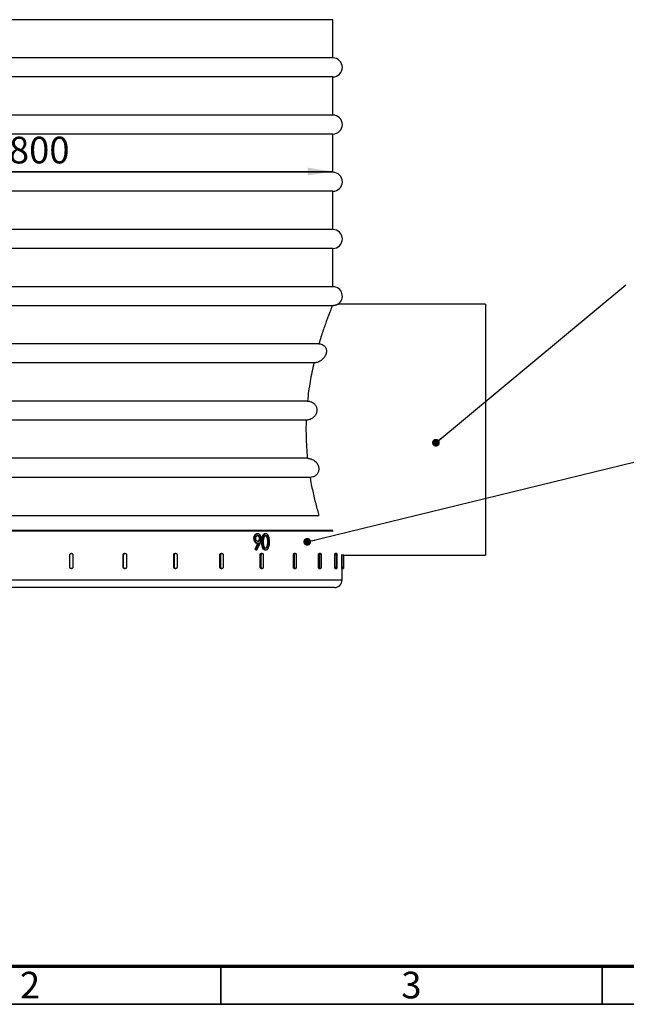
# Model space of a CAD drawing. Units: millimetres. Extents: x 5 to 415, y 5 to 292.
# Drawn here: x 84 to 163, y 5 to 134 of the extents above; entities that cross this region are included whole.
import ezdxf

# ---------------------------------------------------------------- set-up
doc = ezdxf.new("R2010")
doc.units = ezdxf.units.MM
doc.layers.add('BORDER', color=7, linetype='Continuous')
doc.styles.add('SLDTEXTSTYLE0', font='TXT', dxfattribs={"width": 0.605})
doc.styles.add('SLDTEXTSTYLE2', font='TXT', dxfattribs={"width": 0.75})
doc.dimstyles.new('SLDDIMSTYLE0', dxfattribs={"dimtxt": 3.5, "dimasz": 3.302, "dimexe": 0, "dimexo": 0.0625, "dimgap": 0.875, "dimtad": 1, "dimlfac": 10, "dimrnd": 1e-09, "dimzin": 12, "dimdsep": 46, "dimtxsty": 'SLDTEXTSTYLE2', "dimsah": 1, "dimcen": 0.09, "dimadec": 0, "dimazin": 3, "dimtfac": 1, "dimtofl": 0, "dimtmove": 0, "dimatfit": 3, "dimfxl": 0, "dimfrac": 2, "dimtolj": 1, "dimtzin": 12, "dimarcsym": 0})
doc.dimstyles.new('SLDDIMSTYLE1', dxfattribs={"dimtxt": 0.18, "dimasz": 1.016, "dimexe": 0, "dimexo": 0.0625, "dimgap": 0, "dimtad": 0, "dimtih": 1, "dimtoh": 1, "dimdec": 0, "dimrnd": 1e-09, "dimzin": 0, "dimdsep": 46, "dimtxsty": 'Standard', "dimblk1": 'DOT', "dimblk2": 'DOT', "dimsah": 1, "dimcen": 0.09, "dimadec": 0, "dimazin": 0, "dimtfac": 1.016, "dimtdec": 0, "dimtofl": 0, "dimtmove": 0, "dimatfit": 3, "dimldrblk": 'DOT', "dimfxl": 0, "dimfrac": 2, "dimtolj": 1, "dimtzin": 0, "dimarcsym": 0})

# ---------------------------------------------------------------- blocks, each defined once
blk = doc.blocks.new('_D_2')
at = {"layer": 'BORDER'}
blk.add_line((44.72, 114.18), (124.72, 114.18), dxfattribs=at)
for points in [[(44.72, 114.18), (48.02, 113.67), (48.02, 114.68)], [(124.72, 114.18), (121.42, 114.68), (121.42, 113.67)]]:
    blk.add_solid(points, dxfattribs=at)
at = {"layer": 'BORDER', "char_height": 3.5, "attachment_point": 1, "style": 'SLDTEXTSTYLE2'}
for s, insert in [('%%c', (76.95, 118.69)), ('800', (82.23, 118.74))]:
    blk.add_mtext(s, dxfattribs=dict(at, insert=insert))
blk = doc.blocks.new('_Dot')
at = {"color": 0, "linetype": 'ByBlock', "lineweight": -2}
blk.add_line((-0.5, 0), (-1, 0), dxfattribs=at)
at = {"color": 0, "linetype": 'ByBlock', "const_width": 0.5}
blk.add_lwpolyline([(-0.25, 0, 1), (0.25, 0, 1)], format="xyb", close=True, dxfattribs=at)

msp = doc.modelspace()

# ---------------------------------------------------------------- linework, layer by layer
at = {"color": 7, "linetype": 'Continuous', "lineweight": 25}
for p, q in [((124.7187, 134.0814), (44.7187, 134.0814)), ((124.7187, 129.0814), (124.7187, 134.0814)), ((124.7187, 129.0814), (44.7187, 129.0814)), ((124.7187, 126.5814), (44.7187, 126.5814)), ((124.7187, 121.5814), (124.7187, 126.5814)), ((124.7187, 121.5814), (44.7187, 121.5814)), ((124.7187, 119.0814), (44.7187, 119.0814)), ((124.7187, 114.0814), (124.7187, 119.0814)), ((124.7187, 114.0814), (44.7187, 114.0814)), ((124.7187, 111.5814), (44.7187, 111.5814)), ((124.7187, 106.5814), (124.7187, 111.5814)), ((124.7187, 106.5814), (44.7187, 106.5814)), ((124.7187, 104.0814), (44.7187, 104.0814)), ((124.7187, 99.0814), (124.7187, 104.0814)), ((124.7187, 99.0814), (44.7187, 99.0814)), ((124.6369, 96.5814), (44.8006, 96.5814)), ((144.7187, 96.7814), (125.3738, 96.7814)), ((144.7187, 96.7814), (144.7187, 63.8814)), ((122.8758, 91.5814), (46.5617, 91.5814)), ((122.2149, 89.0814), (47.2226, 89.0814)), ((121.372, 84.0814), (48.0655, 84.0814)), ((121.2011, 81.5814), (48.2364, 81.5814)), ((121.372, 76.5814), (48.0655, 76.5814)), ((121.7114, 74.0814), (47.726, 74.0814)), ((46.5617, 69.0814), (122.8758, 69.0814)), ((124.6807, 67.1314), (57.1435, 67.1314)), ((44.6887, 67.0814), (124.7487, 67.0814)), ((114.3189, 66.0603), (114.4675, 66.0603)), ((114.7584, 66.6729), (114.9068, 66.6729)), ((115.058, 66.0704), (115.2065, 66.0704)), ((115.7944, 66.6729), (115.9428, 66.6729)), ((114.504, 64.6701), (114.6525, 64.6701)), ((114.603, 64.5704), (114.7514, 64.5704)), ((114.7419, 65.4678), (114.8904, 65.4678)), ((115.3512, 65.6208), (115.4997, 65.6208)), ((115.7944, 64.5704), (115.9428, 64.5704)), ((116.0784, 65.1188), (116.2269, 65.1188)), ((116.1274, 65.6216), (116.276, 65.6216)), ((90.2004, 62.3216), (90.2004, 63.9216)), ((90.2004, 63.9216), (90.228, 63.9216)), ((90.228, 62.3216), (90.228, 63.9216)), ((90.4261, 64.1216), (90.3986, 64.1216)), ((90.6242, 63.9216), (90.6242, 62.3216)), ((97.2078, 62.3216), (97.2078, 63.9216)), ((97.2078, 63.9216), (97.2694, 63.9216)), ((97.2694, 62.3216), (97.2694, 63.9216)), ((97.4598, 64.1216), (97.3983, 64.1216)), ((97.65, 63.9216), (97.65, 62.3216)), ((103.8358, 62.3216), (103.8358, 63.9216)), ((103.8358, 63.9216), (103.9294, 63.9216)), ((103.9294, 62.3216), (103.9294, 63.9216)), ((104.1064, 64.1216), (104.0127, 64.1216)), ((104.2829, 63.9216), (104.2829, 62.3216)), ((109.8829, 62.3216), (109.8829, 63.9216)), ((109.8829, 63.9216), (110.0058, 63.9216)), ((110.0058, 62.3216), (110.0058, 63.9216)), ((110.1638, 64.1216), (110.0409, 64.1216)), ((110.3213, 63.9216), (110.3213, 62.3216)), ((115.1653, 62.3216), (115.1653, 63.9216)), ((115.1653, 63.9216), (115.3138, 63.9216)), ((115.4482, 64.1216), (115.2997, 64.1216)), ((115.3138, 62.3216), (115.3138, 63.9216)), ((115.5818, 63.9216), (115.5818, 62.3216)), ((119.5227, 62.3216), (119.5227, 63.9216)), ((119.5227, 63.9216), (119.6922, 63.9216)), ((119.7988, 64.1216), (119.6293, 64.1216)), ((119.6922, 62.3216), (119.6922, 63.9216)), ((119.9046, 63.9216), (119.9046, 62.3216)), ((122.8226, 62.3216), (122.8226, 63.9216)), ((122.8226, 63.9216), (123.0079, 63.9216)), ((123.0835, 64.1216), (122.8982, 64.1216)), ((123.0079, 62.3216), (123.0079, 63.9216)), ((123.1583, 63.9216), (123.1583, 62.3216)), ((124.9647, 62.3216), (124.9647, 63.9216)), ((124.9647, 63.9216), (125.1603, 63.9216)), ((125.2026, 64.1216), (125.007, 64.1216)), ((125.1603, 62.3216), (125.1603, 63.9216)), ((125.244, 63.9216), (125.244, 62.3216)), ((125.884, 63.9216), (125.8843, 63.9677)), ((125.884, 62.3216), (125.884, 63.9216)), ((125.884, 63.9216), (126.0838, 63.9216)), ((126.0838, 63.9216), (126.0842, 63.9684)), ((126.0838, 62.3216), (126.0838, 63.9216)), ((126.0983, 63.9216), (126.0983, 62.3216)), ((126.0983, 63.8814), (144.7187, 63.8814)), ((90.2004, 62.3216), (90.228, 62.3216)), ((90.3986, 62.1216), (90.4261, 62.1216)), ((97.2078, 62.3216), (97.2694, 62.3216)), ((97.3983, 62.1216), (97.4598, 62.1216)), ((103.8358, 62.3216), (103.9294, 62.3216)), ((104.0127, 62.1216), (104.1064, 62.1216)), ((109.8829, 62.3216), (110.0058, 62.3216)), ((110.0409, 62.1216), (110.1638, 62.1216)), ((115.1653, 62.3216), (115.3138, 62.3216)), ((115.2997, 62.1216), (115.4482, 62.1216)), ((119.5227, 62.3216), (119.6922, 62.3216)), ((119.6293, 62.1216), (119.7988, 62.1216)), ((122.8226, 62.3216), (123.0079, 62.3216)), ((122.8982, 62.1216), (123.0835, 62.1216)), ((124.9647, 62.3216), (125.1603, 62.3216)), ((125.007, 62.1216), (125.2026, 62.1216)), ((125.884, 62.3216), (126.0838, 62.3216)), ((125.8917, 62.1216), (126.0916, 62.1216)), ((125.9187, 60.6314), (125.9187, 62.1216)), ((124.9187, 59.6314), (57.7801, 59.6314))]:
    msp.add_line(p, q, dxfattribs=at)
at = {"color": 8, "linetype": 'Continuous', "lineweight": 25}
msp.add_line((57.11, 60.6314), (125.9187, 60.6314), dxfattribs=at)
at = {"color": 7, "linetype": 'Continuous', "lineweight": 25}
for centre, radius, start, end in [((124.6972, 127.8314), 1.2502, 270.988985, 89.011015), ((124.6972, 120.3314), 1.2502, 270.988985, 89.011015), ((124.6972, 112.8314), 1.2502, 270.988985, 89.011015), ((124.6972, 105.3314), 1.2502, 270.988985, 89.011015), ((124.6972, 97.8314), 1.2502, 302.784438, 89.011015), ((124.9187, 60.6314), 1, 270, 0)]:
    msp.add_arc(centre, radius, start, end, dxfattribs=at)
for centre, major_axis, ratio, start_param, end_param in [((84.7187, 66.3791), (33.7909, 58.6771), 0.40171493, 4.91134946, 4.92459723), ((84.7187, 63.857), (40.0743, -23.6161), 0.40501735, 0.99355709, 0.99703962), ((84.7187, 66.3791), (33.9549, 58.962), 0.40171493, 4.9114866, 4.92492193), ((84.7187, 63.857), (40.2689, -23.7307), 0.40501735, 0.99343679, 0.99690249), ((84.7187, 66.0705), (33.9497, 58.9962), 0.40160817, 4.9147331, 4.92960951)]:
    msp.add_ellipse(centre, major_axis=major_axis, ratio=ratio, start_param=start_param, end_param=end_param, dxfattribs=at)
for points, knots in [([(124.6369, 96.5814), (124.6186, 96.5363), (124.5712, 96.4196), (124.4624, 96.149), (124.3052, 95.7503), (124.1144, 95.2547), (123.8974, 94.6728), (123.6613, 94.016), (123.4104, 93.2853), (123.1466, 92.4802), (122.9661, 91.881), (122.8758, 91.5814)], [0, 0, 0, 0, 0.07231405, 0.18738817, 0.30246619, 0.42061072, 0.5387599, 0.65276428, 0.76677166, 0.88338526, 1, 1, 1, 1]), ([(125.3738, 96.7803), (125.3745, 96.7806), (125.3803, 96.7835), (125.354, 96.7703), (125.2904, 96.7391), (125.1849, 96.6943), (125.0645, 96.6521), (124.9438, 96.6183), (124.8113, 96.5947), (124.7195, 96.5839), (124.6554, 96.5819), (124.6369, 96.5814)], [0, 0, 0, 0, 0.026793624, 0.225958238, 0.466162033, 0.6355076, 0.754913978, 0.880620858, 0.929915563, 0.979756032, 1, 1, 1, 1]), ([(122.8758, 91.5814), (122.9782, 91.5728), (123.1835, 91.5556), (123.4515, 91.4351), (123.6329, 91.2795), (123.7477, 91.1159), (123.8234, 90.9445), (123.8652, 90.7447), (123.8646, 90.5225), (123.8212, 90.2968), (123.7335, 90.0635), (123.595, 89.8261), (123.4015, 89.5964), (123.1587, 89.3916), (122.9027, 89.2428), (122.6499, 89.1466), (122.4301, 89.0937), (122.2821, 89.0852), (122.2149, 89.0814)], [0, 0, 0, 0, 0.06744165, 0.1352581, 0.20177113, 0.2487925, 0.29716495, 0.35867942, 0.42195508, 0.48479862, 0.54897231, 0.62239786, 0.69785229, 0.77261943, 0.85006039, 0.90214695, 0.95555312, 1, 1, 1, 1]), ([(122.2149, 89.0814), (122.1265, 88.6891), (121.9493, 87.9018), (121.7189, 86.6603), (121.5191, 85.3879), (121.4211, 84.5179), (121.372, 84.0814)], [0, 0, 0, 0, 0.25309276, 0.50799694, 0.75309726, 1, 1, 1, 1]), ([(121.372, 84.0814), (121.4458, 84.077), (121.5955, 84.0681), (121.8128, 84.0105), (122.0197, 83.9184), (122.2, 83.7942), (122.3516, 83.6422), (122.5038, 83.4217), (122.6143, 83.1066), (122.6135, 82.7088), (122.5045, 82.388), (122.3569, 82.1538), (122.2134, 81.9901), (122.0409, 81.8468), (121.8415, 81.7284), (121.6196, 81.641), (121.4027, 81.5917), (121.2611, 81.5844), (121.2011, 81.5814)], [0, 0, 0, 0, 0.05464777, 0.1107692, 0.1656109, 0.22230097, 0.27306016, 0.32547616, 0.42236215, 0.51882611, 0.61854178, 0.67063537, 0.72406879, 0.77948895, 0.83633968, 0.89514881, 0.95552774, 1, 1, 1, 1]), ([(121.2011, 81.5814), (121.1965, 81.4339), (121.1838, 81.0179), (121.1764, 80.2873), (121.1877, 79.3914), (121.2244, 78.4503), (121.2836, 77.5108), (121.3425, 76.8912), (121.372, 76.5814)], [0, 0, 0, 0, 0.08803037, 0.248259678, 0.434711071, 0.621163415, 0.810580347, 1, 1, 1, 1]), ([(121.372, 76.5814), (121.4559, 76.5759), (121.6261, 76.5649), (121.8722, 76.4959), (122.1059, 76.3907), (122.3188, 76.2494), (122.5081, 76.0732), (122.6623, 75.8703), (122.7778, 75.6448), (122.8468, 75.4132), (122.8704, 75.1774), (122.8491, 74.9574), (122.7862, 74.7508), (122.6913, 74.5739), (122.5662, 74.4205), (122.3771, 74.2601), (122.0901, 74.1162), (121.8386, 74.0931), (121.7114, 74.0814)], [0, 0, 0, 0, 0.06100744, 0.12381258, 0.18494809, 0.24776056, 0.31051696, 0.37516624, 0.43651392, 0.4998845, 0.55720315, 0.61653717, 0.66842735, 0.72215119, 0.76912551, 0.81761926, 0.9077316, 1, 1, 1, 1]), ([(121.7114, 74.0814), (121.7657, 73.7731), (121.8743, 73.1566), (122.0586, 72.2635), (122.2553, 71.3963), (122.46, 70.5746), (122.6678, 69.7985), (122.8064, 69.3207), (122.8758, 69.0814)], [0, 0, 0, 0, 0.167498438, 0.335000417, 0.505099504, 0.675201102, 0.837330392, 1, 1, 1, 1]), ([(114.7584, 66.6729), (114.7024, 66.6643), (114.5902, 66.6469), (114.446, 66.5161), (114.3525, 66.3353), (114.3216, 66.1738), (114.3195, 66.0849), (114.3189, 66.0603)], [0, 0, 0, 0, 0.24867519, 0.49882369, 0.72775388, 0.92483466, 1, 1, 1, 1]), ([(114.3189, 66.0603), (114.3231, 65.9912), (114.3315, 65.8522), (114.4079, 65.6779), (114.5147, 65.5449), (114.6315, 65.4762), (114.7113, 65.4701), (114.7419, 65.4678)], [0, 0, 0, 0, 0.2175156, 0.43709768, 0.63169847, 0.85843783, 1, 1, 1, 1]), ([(114.9068, 66.6729), (114.8509, 66.6643), (114.7387, 66.6469), (114.5945, 66.5161), (114.5011, 66.3353), (114.4702, 66.1738), (114.4681, 66.0849), (114.4675, 66.0603)], [0, 0, 0, 0, 0.24867454, 0.49882241, 0.72775191, 0.92483274, 1, 1, 1, 1]), ([(114.4675, 66.0603), (114.4716, 65.9912), (114.48, 65.8522), (114.5565, 65.6779), (114.6632, 65.5449), (114.78, 65.4762), (114.8597, 65.4701), (114.8904, 65.4678)], [0, 0, 0, 0, 0.21751689, 0.43710028, 0.63170192, 0.85844025, 1, 1, 1, 1]), ([(114.5921, 66.0704), (114.5948, 66.1129), (114.6002, 66.1981), (114.648, 66.3088), (114.7177, 66.3984), (114.8048, 66.4586), (114.8699, 66.4649), (114.9005, 66.4678)], [0, 0, 0, 0, 0.19084546, 0.38291216, 0.57163389, 0.79860391, 1, 1, 1, 1]), ([(114.9131, 65.6729), (114.8698, 65.6785), (114.7899, 65.6888), (114.6874, 65.7773), (114.6205, 65.8863), (114.5943, 65.9929), (114.5927, 66.0502), (114.5921, 66.0704)], [0, 0, 0, 0, 0.27779491, 0.51200192, 0.7464654, 0.91085114, 1, 1, 1, 1]), ([(114.8155, 66.4522), (114.8339, 66.4491), (114.8926, 66.4392), (114.9685, 66.3613), (115.0333, 66.2488), (115.0564, 66.1466), (115.0577, 66.0864), (115.058, 66.0704)], [0, 0, 0, 0, 0.14178052, 0.45209177, 0.68293049, 0.91529553, 1, 1, 1, 1]), ([(115.058, 66.0704), (115.0549, 66.0221), (115.0488, 65.9253), (114.9944, 65.8049), (114.9259, 65.7199), (114.8725, 65.6985), (114.8486, 65.6889)], [0, 0, 0, 0, 0.270653, 0.54335519, 0.79643889, 1, 1, 1, 1]), ([(114.9005, 66.4678), (114.9407, 66.4627), (115.0215, 66.4524), (115.1171, 66.3624), (115.1817, 66.2485), (115.2048, 66.1466), (115.2061, 66.0864), (115.2065, 66.0704)], [0, 0, 0, 0, 0.26362821, 0.52988192, 0.72794703, 0.92732176, 1, 1, 1, 1]), ([(115.3276, 66.0583), (115.3221, 66.1342), (115.311, 66.2865), (115.2289, 66.4811), (115.1127, 66.6108), (115, 66.6669), (114.9309, 66.6714), (114.9068, 66.6729)], [0, 0, 0, 0, 0.23431999, 0.46999334, 0.68687278, 0.8911098, 1, 1, 1, 1]), ([(115.2065, 66.0704), (115.2034, 66.0222), (115.1972, 65.9256), (115.143, 65.8041), (115.0701, 65.7178), (114.9895, 65.678), (114.9366, 65.6745), (114.9131, 65.6729)], [0, 0, 0, 0, 0.21910167, 0.43986222, 0.64474102, 0.84289839, 1, 1, 1, 1]), ([(115.172, 65.471), (115.1918, 65.5158), (115.2314, 65.6053), (115.3018, 65.7929), (115.3173, 65.9525), (115.3276, 66.0583)], [0, 0, 0, 0, 0.2515384, 0.50326829, 1, 1, 1, 1]), ([(115.7944, 66.6729), (115.7499, 66.6665), (115.6608, 66.6535), (115.5434, 66.5478), (115.4427, 66.3729), (115.3801, 66.1401), (115.3543, 65.8762), (115.3522, 65.706), (115.3512, 65.6208)], [0, 0, 0, 0, 0.14426467, 0.28917687, 0.42938285, 0.63505583, 0.8172077, 1, 1, 1, 1]), ([(115.9428, 66.6729), (115.8984, 66.6665), (115.8093, 66.6535), (115.6918, 66.5478), (115.5912, 66.3729), (115.5286, 66.1401), (115.5027, 65.8762), (115.5007, 65.706), (115.4997, 65.6208)], [0, 0, 0, 0, 0.14426463, 0.28917679, 0.42938285, 0.63505596, 0.81720776, 1, 1, 1, 1]), ([(115.6194, 65.6216), (115.6207, 65.7358), (115.623, 65.9306), (115.6665, 66.1767), (115.7383, 66.3386), (115.8323, 66.4441), (115.9081, 66.4598), (115.9468, 66.4678)], [0, 0, 0, 0, 0.31242878, 0.53309504, 0.68575777, 0.83948876, 1, 1, 1, 1]), ([(115.8773, 66.4441), (115.8835, 66.4425), (115.9227, 66.4323), (115.9852, 66.361), (116.0624, 66.2138), (116.1197, 65.9583), (116.1246, 65.7472), (116.1274, 65.6216)], [0, 0, 0, 0, 0.02988347, 0.18656986, 0.3494272, 0.61319503, 1, 1, 1, 1]), ([(116.3919, 65.6208), (116.3906, 65.7096), (116.3879, 65.8865), (116.3575, 66.1467), (116.2889, 66.3885), (116.1778, 66.5747), (116.0511, 66.663), (115.9724, 66.6702), (115.9428, 66.6729)], [0, 0, 0, 0, 0.18898704, 0.37701354, 0.5599981, 0.74477489, 0.90402064, 1, 1, 1, 1]), ([(115.9468, 66.4678), (115.9801, 66.4617), (116.0468, 66.4496), (116.1341, 66.3633), (116.2107, 66.2127), (116.2683, 65.9588), (116.2731, 65.7474), (116.276, 65.6216)], [0, 0, 0, 0, 0.13874931, 0.27785207, 0.42243328, 0.65660104, 1, 1, 1, 1]), ([(114.8904, 65.4678), (114.9024, 65.4682), (114.9265, 65.469), (114.9745, 65.4723), (115.0102, 65.4788), (115.034, 65.483)], [0, 0, 0, 0, 0.25012939, 0.50029208, 1, 1, 1, 1]), ([(115.3512, 65.6208), (115.3532, 65.4971), (115.3563, 65.3106), (115.3919, 65.0666), (115.4423, 64.8825), (115.5265, 64.7143), (115.6515, 64.592), (115.747, 64.5775), (115.7944, 64.5704)], [0, 0, 0, 0, 0.26519611, 0.40000172, 0.5343354, 0.68990437, 0.84634662, 1, 1, 1, 1]), ([(115.4997, 65.6208), (115.5017, 65.4971), (115.5048, 65.3106), (115.5403, 65.0666), (115.5908, 64.8825), (115.6749, 64.7143), (115.7999, 64.592), (115.8955, 64.5775), (115.9428, 64.5704)], [0, 0, 0, 0, 0.26519619, 0.40000184, 0.53433555, 0.68990463, 0.84634699, 1, 1, 1, 1]), ([(115.9468, 64.7755), (115.9128, 64.7818), (115.8449, 64.7943), (115.7559, 64.882), (115.6797, 65.0245), (115.6232, 65.2782), (115.6209, 65.4883), (115.6194, 65.6216)], [0, 0, 0, 0, 0.14089347, 0.28227061, 0.42667504, 0.63617264, 1, 1, 1, 1]), ([(116.0784, 65.1188), (116.0605, 65.056), (116.0296, 64.9474), (115.9524, 64.8379), (115.898, 64.8096), (115.8745, 64.7974)], [0, 0, 0, 0, 0.43814185, 0.7571505, 1, 1, 1, 1]), ([(115.9428, 64.5704), (115.9877, 64.5769), (116.0776, 64.5901), (116.1963, 64.6972), (116.3004, 64.8813), (116.3627, 65.1207), (116.388, 65.3821), (116.3906, 65.5412), (116.3919, 65.6208)], [0, 0, 0, 0, 0.14537279, 0.29103443, 0.43770029, 0.66066355, 0.83008532, 1, 1, 1, 1]), ([(116.2269, 65.1188), (116.2091, 65.0554), (116.1783, 64.9459), (116.0942, 64.8339), (116.0161, 64.7816), (115.9651, 64.7771), (115.9468, 64.7755)], [0, 0, 0, 0, 0.34883366, 0.60281669, 0.8569537, 1, 1, 1, 1]), ([(116.1274, 65.6216), (116.1269, 65.579), (116.1259, 65.4938), (116.1162, 65.3238), (116.0935, 65.2008), (116.0784, 65.1188)], [0, 0, 0, 0, 0.25047091, 0.50102968, 1, 1, 1, 1]), ([(116.276, 65.6216), (116.2755, 65.579), (116.2744, 65.4938), (116.2647, 65.3238), (116.242, 65.2008), (116.2269, 65.1188)], [0, 0, 0, 0, 0.25047094, 0.50102974, 1, 1, 1, 1]), ([(90.2004, 63.9216), (90.2026, 63.9441), (90.207, 63.9891), (90.2412, 64.0491), (90.2915, 64.0939), (90.347, 64.1193), (90.384, 64.1192), (90.3987, 64.1191)], [0, 0, 0, 0, 0.21474318, 0.42948629, 0.644231, 0.85897674, 1, 1, 1, 1]), ([(90.228, 63.9216), (90.2302, 63.9441), (90.2346, 63.9891), (90.2687, 64.049), (90.319, 64.0945), (90.3818, 64.1205), (90.4495, 64.1241), (90.5146, 64.1049), (90.5697, 64.065), (90.6084, 64.009), (90.623, 63.9581), (90.6239, 63.9287), (90.6242, 63.9216)], [0, 0, 0, 0, 0.1073716, 0.21474316, 0.32211551, 0.42948838, 0.53686039, 0.64423151, 0.75160309, 0.85897577, 0.96634846, 1, 1, 1, 1]), ([(97.2078, 63.9216), (97.2099, 63.9441), (97.2142, 63.9891), (97.247, 64.0491), (97.2954, 64.0939), (97.3488, 64.1193), (97.3843, 64.1192), (97.3984, 64.1191)], [0, 0, 0, 0, 0.21474318, 0.42948629, 0.644231, 0.85897674, 1, 1, 1, 1]), ([(97.2694, 63.9216), (97.2715, 63.9441), (97.2757, 63.9891), (97.3086, 64.049), (97.3569, 64.0945), (97.4173, 64.1205), (97.4823, 64.1241), (97.5447, 64.1049), (97.5977, 64.065), (97.6348, 64.009), (97.6488, 63.9581), (97.6498, 63.9287), (97.65, 63.9216)], [0, 0, 0, 0, 0.107371595, 0.21474316, 0.322115512, 0.429488377, 0.536860385, 0.644231506, 0.751603093, 0.858975772, 0.966348465, 1, 1, 1, 1]), ([(103.8358, 63.9216), (103.8377, 63.9441), (103.8417, 63.9891), (103.8722, 64.0491), (103.9171, 64.0939), (103.9668, 64.1193), (103.9998, 64.1192), (104.0128, 64.1191)], [0, 0, 0, 0, 0.21474318, 0.42948629, 0.644231, 0.85897674, 1, 1, 1, 1]), ([(103.9294, 63.9216), (103.9314, 63.9441), (103.9353, 63.9891), (103.9658, 64.049), (104.0108, 64.0945), (104.0669, 64.1205), (104.1272, 64.1241), (104.1852, 64.1049), (104.2343, 64.065), (104.2688, 64.009), (104.2818, 63.9581), (104.2827, 63.9287), (104.2829, 63.9216)], [0, 0, 0, 0, 0.1073716, 0.21474316, 0.32211551, 0.42948838, 0.53686039, 0.64423151, 0.75160309, 0.85897577, 0.96634846, 1, 1, 1, 1]), ([(109.8829, 63.9216), (109.8846, 63.9441), (109.8881, 63.9891), (109.9154, 64.0491), (109.9556, 64.0939), (109.9999, 64.1193), (110.0293, 64.1192), (110.041, 64.1191)], [0, 0, 0, 0, 0.21474318, 0.42948629, 0.644231, 0.85897674, 1, 1, 1, 1]), ([(110.0058, 63.9216), (110.0075, 63.9441), (110.011, 63.9891), (110.0383, 64.049), (110.0785, 64.0945), (110.1286, 64.1205), (110.1825, 64.1241), (110.2342, 64.1049), (110.278, 64.065), (110.3088, 64.009), (110.3204, 63.9581), (110.3211, 63.9287), (110.3213, 63.9216)], [0, 0, 0, 0, 0.1073716, 0.21474316, 0.32211551, 0.42948838, 0.53686039, 0.64423151, 0.75160309, 0.85897577, 0.96634846, 1, 1, 1, 1]), ([(115.1653, 63.9216), (115.1668, 63.9441), (115.1698, 63.9891), (115.193, 64.0491), (115.2272, 64.0939), (115.2649, 64.1193), (115.2899, 64.1192), (115.2998, 64.1191)], [0, 0, 0, 0, 0.214743176, 0.429486292, 0.644230997, 0.858976738, 1, 1, 1, 1]), ([(115.3138, 63.9216), (115.3153, 63.9441), (115.3183, 63.9891), (115.3415, 64.049), (115.3756, 64.0945), (115.4182, 64.1205), (115.464, 64.1241), (115.5079, 64.1049), (115.5451, 64.065), (115.5712, 64.009), (115.5811, 63.9581), (115.5817, 63.9287), (115.5818, 63.9216)], [0, 0, 0, 0, 0.107371595, 0.21474316, 0.322115512, 0.429488377, 0.536860385, 0.644231506, 0.751603093, 0.858975772, 0.966348465, 1, 1, 1, 1]), ([(119.5227, 63.9216), (119.5239, 63.9441), (119.5263, 63.9891), (119.5447, 64.0491), (119.5718, 64.0939), (119.6017, 64.1193), (119.6215, 64.1192), (119.6294, 64.1191)], [0, 0, 0, 0, 0.21474318, 0.42948629, 0.644231, 0.85897674, 1, 1, 1, 1]), ([(119.6922, 63.9216), (119.6934, 63.9441), (119.6957, 63.9891), (119.7142, 64.049), (119.7413, 64.0945), (119.7751, 64.1205), (119.8114, 64.1241), (119.8462, 64.1049), (119.8756, 64.065), (119.8962, 64.009), (119.904, 63.9581), (119.9045, 63.9287), (119.9046, 63.9216)], [0, 0, 0, 0, 0.1073716, 0.21474316, 0.32211551, 0.42948838, 0.53686039, 0.64423151, 0.75160309, 0.85897577, 0.96634846, 1, 1, 1, 1]), ([(122.8226, 63.9216), (122.8234, 63.9441), (122.8251, 63.9891), (122.8382, 64.0491), (122.8575, 64.0939), (122.8787, 64.1193), (122.8927, 64.1192), (122.8983, 64.1191)], [0, 0, 0, 0, 0.21474318, 0.42948629, 0.644231, 0.85897674, 1, 1, 1, 1]), ([(123.0079, 63.9216), (123.0088, 63.9441), (123.0105, 63.9891), (123.0236, 64.049), (123.0428, 64.0945), (123.0667, 64.1205), (123.0924, 64.1241), (123.117, 64.1049), (123.1378, 64.065), (123.1524, 64.009), (123.1578, 63.9581), (123.1582, 63.9287), (123.1583, 63.9216)], [0, 0, 0, 0, 0.1073716, 0.21474316, 0.32211551, 0.42948838, 0.53686039, 0.64423151, 0.75160309, 0.85897577, 0.96634846, 1, 1, 1, 1]), ([(124.9647, 63.9216), (124.9652, 63.9441), (124.9661, 63.9891), (124.9735, 64.0491), (124.9843, 64.0939), (124.9961, 64.1193), (125.0039, 64.1192), (125.007, 64.1191)], [0, 0, 0, 0, 0.214743176, 0.429486292, 0.644230997, 0.858976738, 1, 1, 1, 1]), ([(125.1603, 63.9216), (125.1608, 63.9441), (125.1617, 63.9891), (125.1691, 64.049), (125.1799, 64.0945), (125.1932, 64.1205), (125.2075, 64.1241), (125.2212, 64.1049), (125.2327, 64.065), (125.2407, 64.009), (125.2437, 63.9581), (125.2439, 63.9287), (125.244, 63.9216)], [0, 0, 0, 0, 0.1073716, 0.21474316, 0.32211551, 0.42948838, 0.53686039, 0.64423151, 0.75160309, 0.85897577, 0.96634846, 1, 1, 1, 1]), ([(90.3984, 62.1242), (90.3908, 62.1235), (90.361, 62.1208), (90.3101, 62.1394), (90.255, 62.178), (90.2162, 62.2344), (90.2016, 62.2852), (90.2006, 62.3146), (90.2004, 62.3216)], [0, 0, 0, 0, 0.07372075, 0.28846296, 0.50320611, 0.71795147, 0.93269686, 1, 1, 1, 1]), ([(90.6242, 62.3216), (90.622, 62.2992), (90.6176, 62.2542), (90.5835, 62.1943), (90.5332, 62.1488), (90.4704, 62.1228), (90.4028, 62.1192), (90.3377, 62.1384), (90.2826, 62.1783), (90.2438, 62.2343), (90.2292, 62.2852), (90.2282, 62.3146), (90.228, 62.3216)], [0, 0, 0, 0, 0.1073716, 0.21474316, 0.32211551, 0.42948838, 0.53686039, 0.64423151, 0.75160309, 0.85897577, 0.96634846, 1, 1, 1, 1]), ([(97.3981, 62.1242), (97.3908, 62.1235), (97.3622, 62.1208), (97.3133, 62.1394), (97.2603, 62.178), (97.223, 62.2344), (97.209, 62.2852), (97.208, 62.3146), (97.2078, 62.3216)], [0, 0, 0, 0, 0.07372075, 0.28846296, 0.50320611, 0.71795147, 0.93269686, 1, 1, 1, 1]), ([(97.65, 62.3216), (97.6479, 62.2992), (97.6437, 62.2542), (97.6109, 62.1943), (97.5627, 62.1488), (97.5024, 62.1228), (97.4374, 62.1192), (97.3749, 62.1384), (97.3218, 62.1783), (97.2846, 62.2343), (97.2705, 62.2852), (97.2696, 62.3146), (97.2694, 62.3216)], [0, 0, 0, 0, 0.1073716, 0.21474316, 0.32211551, 0.42948838, 0.53686039, 0.64423151, 0.75160309, 0.85897577, 0.96634846, 1, 1, 1, 1]), ([(104.0126, 62.1242), (104.0058, 62.1235), (103.9792, 62.1208), (103.9338, 62.1394), (103.8845, 62.178), (103.8499, 62.2344), (103.8368, 62.2852), (103.836, 62.3146), (103.8358, 62.3216)], [0, 0, 0, 0, 0.07372075, 0.28846296, 0.50320611, 0.71795147, 0.93269686, 1, 1, 1, 1]), ([(104.2829, 62.3216), (104.2809, 62.2992), (104.277, 62.2542), (104.2466, 62.1943), (104.2018, 62.1488), (104.1459, 62.1228), (104.0855, 62.1192), (104.0275, 62.1384), (103.9782, 62.1783), (103.9436, 62.2343), (103.9305, 62.2852), (103.9296, 62.3146), (103.9294, 62.3216)], [0, 0, 0, 0, 0.1073716, 0.21474316, 0.32211551, 0.42948838, 0.53686039, 0.64423151, 0.75160309, 0.85897577, 0.96634846, 1, 1, 1, 1]), ([(110.0408, 62.1242), (110.0347, 62.1235), (110.011, 62.1208), (109.9704, 62.1394), (109.9264, 62.178), (109.8955, 62.2344), (109.8838, 62.2852), (109.883, 62.3146), (109.8829, 62.3216)], [0, 0, 0, 0, 0.073720748, 0.28846296, 0.503206113, 0.717951473, 0.932696861, 1, 1, 1, 1]), ([(110.3213, 62.3216), (110.3196, 62.2992), (110.3161, 62.2542), (110.289, 62.1943), (110.2491, 62.1488), (110.1991, 62.1228), (110.1452, 62.1192), (110.0934, 62.1384), (110.0494, 62.1783), (110.0184, 62.2343), (110.0067, 62.2852), (110.006, 62.3146), (110.0058, 62.3216)], [0, 0, 0, 0, 0.1073716, 0.21474316, 0.32211551, 0.42948838, 0.53686039, 0.64423151, 0.75160309, 0.85897577, 0.96634846, 1, 1, 1, 1]), ([(115.2996, 62.1242), (115.2945, 62.1235), (115.2743, 62.1208), (115.2398, 62.1394), (115.2024, 62.178), (115.1761, 62.2344), (115.1661, 62.2852), (115.1655, 62.3146), (115.1653, 62.3216)], [0, 0, 0, 0, 0.07372075, 0.28846296, 0.50320611, 0.71795147, 0.93269686, 1, 1, 1, 1]), ([(115.5818, 62.3216), (115.5804, 62.2992), (115.5774, 62.2542), (115.5544, 62.1943), (115.5205, 62.1488), (115.4781, 62.1228), (115.4324, 62.1192), (115.3883, 62.1384), (115.3509, 62.1783), (115.3245, 62.2343), (115.3146, 62.2852), (115.3139, 62.3146), (115.3138, 62.3216)], [0, 0, 0, 0, 0.107371595, 0.21474316, 0.322115512, 0.429488377, 0.536860385, 0.644231506, 0.751603093, 0.858975772, 0.966348465, 1, 1, 1, 1]), ([(119.6293, 62.1242), (119.6252, 62.1235), (119.6092, 62.1208), (119.5818, 62.1394), (119.5522, 62.178), (119.5313, 62.2344), (119.5234, 62.2852), (119.5228, 62.3146), (119.5227, 62.3216)], [0, 0, 0, 0, 0.073720748, 0.28846296, 0.503206113, 0.717951473, 0.932696861, 1, 1, 1, 1]), ([(119.9046, 62.3216), (119.9034, 62.2992), (119.9011, 62.2542), (119.8829, 62.1943), (119.8561, 62.1488), (119.8226, 62.1228), (119.7863, 62.1192), (119.7513, 62.1384), (119.7216, 62.1783), (119.7007, 62.2343), (119.6928, 62.2852), (119.6923, 62.3146), (119.6922, 62.3216)], [0, 0, 0, 0, 0.107371595, 0.21474316, 0.322115512, 0.429488377, 0.536860385, 0.644231506, 0.751603093, 0.858975772, 0.966348465, 1, 1, 1, 1]), ([(122.8982, 62.1242), (122.8953, 62.1235), (122.884, 62.1208), (122.8646, 62.1394), (122.8435, 62.178), (122.8287, 62.2344), (122.823, 62.2852), (122.8227, 62.3146), (122.8226, 62.3216)], [0, 0, 0, 0, 0.073720748, 0.28846296, 0.503206113, 0.717951473, 0.932696861, 1, 1, 1, 1]), ([(123.1583, 62.3216), (123.1575, 62.2992), (123.1558, 62.2542), (123.143, 62.1943), (123.1241, 62.1488), (123.1004, 62.1228), (123.0747, 62.1192), (123.0499, 62.1384), (123.0289, 62.1783), (123.014, 62.2343), (123.0084, 62.2852), (123.008, 62.3146), (123.0079, 62.3216)], [0, 0, 0, 0, 0.107371595, 0.21474316, 0.322115512, 0.429488377, 0.536860385, 0.644231506, 0.751603093, 0.858975772, 0.966348465, 1, 1, 1, 1]), ([(125.007, 62.1242), (125.0054, 62.1235), (124.9991, 62.1208), (124.9883, 62.1394), (124.9765, 62.178), (124.9681, 62.2344), (124.965, 62.2852), (124.9648, 62.3146), (124.9647, 62.3216)], [0, 0, 0, 0, 0.07372075, 0.28846296, 0.50320611, 0.71795147, 0.93269686, 1, 1, 1, 1]), ([(125.244, 62.3216), (125.2435, 62.2992), (125.2426, 62.2542), (125.2356, 62.1943), (125.2251, 62.1488), (125.212, 62.1228), (125.1977, 62.1192), (125.1838, 62.1384), (125.172, 62.1783), (125.1637, 62.2343), (125.1605, 62.2852), (125.1603, 62.3146), (125.1603, 62.3216)], [0, 0, 0, 0, 0.1073716, 0.21474316, 0.32211551, 0.42948838, 0.53686039, 0.64423151, 0.75160309, 0.85897577, 0.96634846, 1, 1, 1, 1]), ([(125.8917, 62.1242), (125.8914, 62.1235), (125.8903, 62.1208), (125.8884, 62.1394), (125.8862, 62.178), (125.8846, 62.2344), (125.884, 62.2852), (125.884, 62.3146), (125.884, 62.3216)], [0, 0, 0, 0, 0.07372075, 0.28846296, 0.50320611, 0.71795147, 0.93269686, 1, 1, 1, 1]), ([(126.0915, 62.1242), (126.0913, 62.1235), (126.0902, 62.1208), (126.0882, 62.1394), (126.0861, 62.178), (126.0845, 62.2344), (126.0839, 62.2852), (126.0838, 62.3146), (126.0838, 62.3216)], [0, 0, 0, 0, 0.07372078, 0.28846302, 0.50320619, 0.71795155, 0.93269693, 1, 1, 1, 1]), ([(126.0983, 62.3216), (126.0983, 62.2991), (126.0981, 62.2541), (126.097, 62.1946), (126.0954, 62.1478), (126.0939, 62.1336), (126.0931, 62.1265)], [0, 0, 0, 0, 0.24999884, 0.49999761, 0.74999821, 1, 1, 1, 1])]:
    msp.add_open_spline(points, degree=3, knots=knots, dxfattribs=at)
at = {"layer": 'BORDER', "linetype": 'Continuous', "lineweight": 70}
msp.add_line((10, 10), (410, 10), dxfattribs=at)
at = {"layer": 'BORDER', "linetype": 'Continuous', "lineweight": 35}
for p, q in [((110, 10), (110, 5)), ((160, 5), (160, 10)), ((5, 5), (415, 5))]:
    msp.add_line(p, q, dxfattribs=at)

# ---------------------------------------------------------------- texts
at = {"layer": 'BORDER', "color": 7, "char_height": 3.5, "attachment_point": 2, "style": 'SLDTEXTSTYLE0'}
for s, insert in [('2', (85, 9.2625)), ('3', (135.0021, 9.2751))]:
    msp.add_mtext(s, dxfattribs=dict(at, insert=insert))

# ---------------------------------------------------------------- dimensions: what is measured, and where the dimension line sits
at = {"layer": 'BORDER'}
dim = msp.add_linear_dim(base=(124.7187, 114.1769), p1=(44.7187, 114.0814), p2=(124.7187, 114.0814), text='%%c<>', dimstyle='SLDDIMSTYLE0', dxfattribs=at)
dim.commit()
dim.dimension.update_dxf_attribs({"geometry": '_D_2', "text_midpoint": (83.4712, 114.1769), "dimtype": 160})

# ---------------------------------------------------------------- leaders
for points in [[(138.2113, 78.616), (163.131, 99.3214)], [(121.3409, 65.6291), (170.1548, 77.5357)]]:
    msp.add_leader(points, dimstyle='SLDDIMSTYLE1', dxfattribs=at)

doc.saveas('drawing.dxf')
